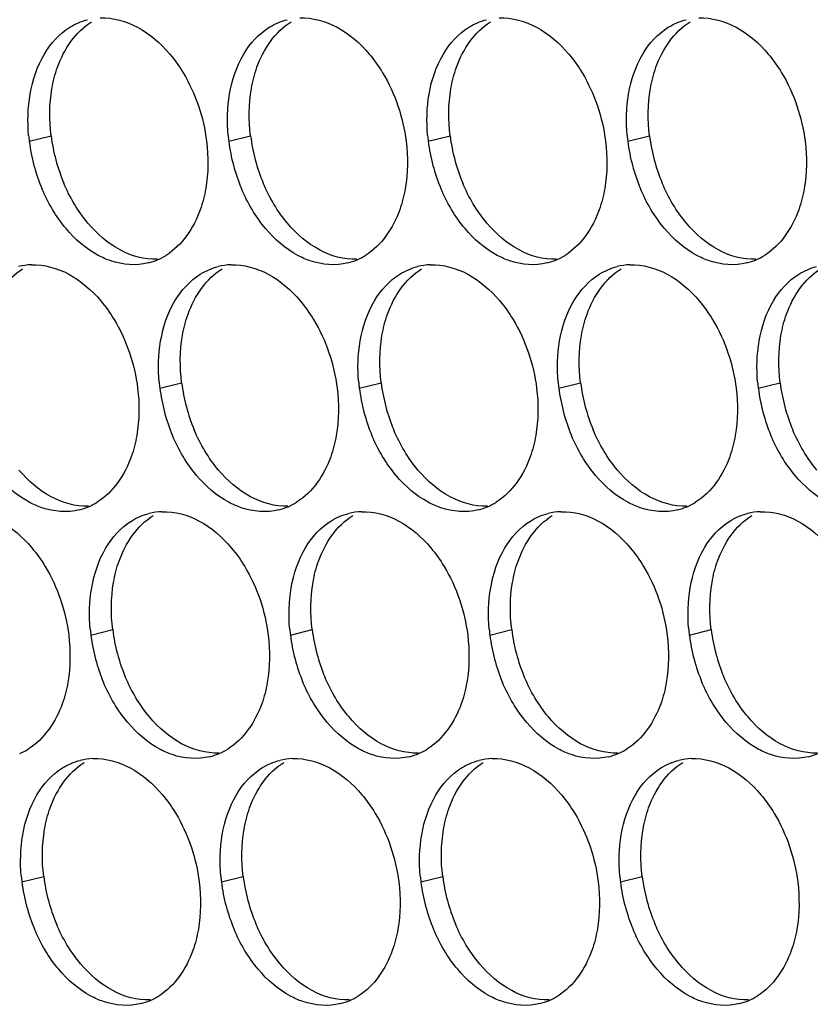
# Paper-space layout '45007_3_3' of a CAD drawing. Units: millimetres. Extents: x -268 to 594, y 0 to 420.
# Drawn here: x -185 to -179, y 88 to 95 of the extents above; entities that cross this region are included whole.
import ezdxf

# ---------------------------------------------------------------- set-up
doc = ezdxf.new("R2010")
doc.units = ezdxf.units.MM
doc.header["$LTSCALE"] = 32.67
doc.layers.add('AMB-COVERS', color=7, linetype='CONTINUOUS')

psp = doc.layouts.new('45007_3_3')

# ---------------------------------------------------------------- linework, layer by layer
at = {"layer": 'AMB-COVERS', "color": 7, "linetype": 'Continuous'}
for p, q in [((-184.8503, 94.3908), (-184.6762, 94.4342)), ((-183.2593, 94.3908), (-183.0852, 94.4342)), ((-181.6684, 94.3908), (-181.4943, 94.4342)), ((-180.0774, 94.3908), (-179.9033, 94.4342)), ((-183.8092, 92.4212), (-183.6352, 92.4646)), ((-182.2183, 92.4212), (-182.0442, 92.4646)), ((-180.6273, 92.4212), (-180.4532, 92.4646)), ((-179.0363, 92.4212), (-178.8622, 92.4646)), ((-184.3592, 90.4516), (-184.1851, 90.495)), ((-182.7682, 90.4516), (-182.5941, 90.495)), ((-181.1772, 90.4516), (-181.0031, 90.495)), ((-179.5862, 90.4516), (-179.4122, 90.495)), ((-184.9091, 88.482), (-184.735, 88.5254)), ((-183.3181, 88.482), (-183.144, 88.5254)), ((-181.7271, 88.482), (-181.553, 88.5254)), ((-180.1362, 88.482), (-179.9621, 88.5254))]:
    psp.add_line(p, q, dxfattribs=at)
at = {"layer": 'AMB-COVERS', "color": 3, "linetype": 'Continuous'}
for centre, radius, start, end in [((-183.4911, 94.5603), 1.3697, 185.1315, 187.10676), ((-181.9002, 94.5603), 1.3697, 185.1315, 187.10676), ((-180.3092, 94.5603), 1.3697, 185.1315, 187.10676), ((-178.7182, 94.5603), 1.3697, 185.1315, 187.10676), ((-183.4311, 94.5686), 1.4303, 187.13773, 202.81442), ((-181.8401, 94.5686), 1.4303, 187.13773, 202.81442), ((-180.2492, 94.5686), 1.4303, 187.13773, 202.81442), ((-178.6582, 94.5686), 1.4303, 187.13773, 202.81442), ((-184.026, 93.9098), 0.5051, 293.23252, 301.89527), ((-182.4351, 93.9098), 0.5051, 293.23252, 301.89527), ((-180.8441, 93.9098), 0.5051, 293.23252, 301.89527), ((-179.2531, 93.9098), 0.5051, 293.23252, 301.89527), ((-184.8162, 92.9139), 0.4921, 92.03995, 103.9765), ((-184.0204, 93.8974), 0.4915, 284.03144, 293.20288), ((-183.2252, 92.9139), 0.4921, 92.03995, 103.9765), ((-182.4295, 93.8974), 0.4915, 284.03144, 293.20288), ((-181.6342, 92.9139), 0.4921, 92.03995, 103.9765), ((-180.8385, 93.8974), 0.4915, 284.03144, 293.20288), ((-180.0433, 92.9139), 0.4921, 92.03995, 103.9765), ((-179.2475, 93.8974), 0.4915, 284.03144, 293.20288), ((-182.4501, 92.5907), 1.3697, 185.1315, 187.10676), ((-180.8591, 92.5907), 1.3697, 185.1315, 187.10676), ((-179.2681, 92.5907), 1.3697, 185.1315, 187.10676), ((-177.6772, 92.5907), 1.3697, 185.1315, 187.10676), ((-182.39, 92.5989), 1.4303, 187.13773, 202.81442), ((-180.7991, 92.5989), 1.4303, 187.13773, 202.81442), ((-179.2081, 92.5989), 1.4303, 187.13773, 202.81442), ((-177.6171, 92.5989), 1.4303, 187.13773, 202.81442), ((-184.5759, 91.9402), 0.5051, 293.23252, 301.89527), ((-182.985, 91.9402), 0.5051, 293.23252, 301.89527), ((-181.394, 91.9402), 0.5051, 293.23252, 301.89527), ((-179.803, 91.9402), 0.5051, 293.23252, 301.89527), ((-184.5703, 91.9278), 0.4915, 284.03144, 293.20288), ((-183.7751, 90.9443), 0.4921, 92.03995, 103.9765), ((-182.9794, 91.9278), 0.4915, 284.03144, 293.20288), ((-182.1842, 90.9443), 0.4921, 92.03995, 103.9765), ((-181.3884, 91.9278), 0.4915, 284.03144, 293.20288), ((-180.5932, 90.9443), 0.4921, 92.03995, 103.9765), ((-179.7974, 91.9278), 0.4915, 284.03144, 293.20288), ((-179.0022, 90.9443), 0.4921, 92.03995, 103.9765), ((-183, 90.6211), 1.3697, 185.1315, 187.10676), ((-181.409, 90.6211), 1.3697, 185.1315, 187.10676), ((-179.8181, 90.6211), 1.3697, 185.1315, 187.10676), ((-178.2271, 90.6211), 1.3697, 185.1315, 187.10676), ((-182.94, 90.6293), 1.4303, 187.13773, 202.81442), ((-181.349, 90.6293), 1.4303, 187.13773, 202.81442), ((-179.758, 90.6293), 1.4303, 187.13773, 202.81442), ((-178.167, 90.6293), 1.4303, 187.13773, 202.81442), ((-185.1258, 89.9706), 0.5051, 293.23252, 301.89527), ((-183.5293, 89.9582), 0.4915, 284.03144, 293.20288), ((-183.5349, 89.9706), 0.5051, 293.23252, 301.89527), ((-181.9383, 89.9582), 0.4915, 284.03144, 293.20288), ((-181.9439, 89.9706), 0.5051, 293.23252, 301.89527), ((-180.3473, 89.9582), 0.4915, 284.03144, 293.20288), ((-180.3529, 89.9706), 0.5051, 293.23252, 301.89527), ((-178.7564, 89.9582), 0.4915, 284.03144, 293.20288), ((-184.325, 88.9747), 0.4921, 92.03995, 103.9765), ((-182.7341, 88.9747), 0.4921, 92.03995, 103.9765), ((-181.1431, 88.9747), 0.4921, 92.03995, 103.9765), ((-179.5521, 88.9747), 0.4921, 92.03995, 103.9765), ((-183.5499, 88.6514), 1.3697, 185.1315, 187.10676), ((-181.9589, 88.6514), 1.3697, 185.1315, 187.10676), ((-180.368, 88.6514), 1.3697, 185.1315, 187.10676), ((-178.777, 88.6514), 1.3697, 185.1315, 187.10676), ((-183.4899, 88.6597), 1.4303, 187.13773, 202.81442), ((-181.8989, 88.6597), 1.4303, 187.13773, 202.81442), ((-180.3079, 88.6597), 1.4303, 187.13773, 202.81442), ((-178.717, 88.6597), 1.4303, 187.13773, 202.81442), ((-184.0792, 87.9885), 0.4915, 284.03144, 293.20288), ((-184.0848, 88.0009), 0.5051, 293.23252, 301.89527), ((-182.4882, 87.9885), 0.4915, 284.03144, 293.20288), ((-182.4938, 88.0009), 0.5051, 293.23252, 301.89527), ((-180.8972, 87.9885), 0.4915, 284.03144, 293.20288), ((-180.9028, 88.0009), 0.5051, 293.23252, 301.89527), ((-179.3063, 87.9885), 0.4915, 284.03144, 293.20288), ((-179.3119, 88.0009), 0.5051, 293.23252, 301.89527)]:
    psp.add_arc(centre, radius, start, end, dxfattribs=at)
at = {"layer": 'AMB-COVERS', "color": 7, "linetype": 'Continuous'}
for centre in [(-183.257, 94.612), (-181.666, 94.612), (-180.0751, 94.612), (-178.4841, 94.612), (-182.2159, 92.6424), (-180.625, 92.6424), (-179.034, 92.6424), (-177.443, 92.6424), (-182.7659, 90.6727), (-181.1749, 90.6727), (-179.5839, 90.6727), (-177.993, 90.6727), (-183.3158, 88.7031), (-181.7248, 88.7031), (-180.1338, 88.7031), (-178.5429, 88.7031)]:
    psp.add_arc(centre, 1.4303, 187.13773, 202.81442, dxfattribs=at)
at = {"layer": 'AMB-COVERS', "color": 3, "linetype": 'Continuous'}
for points in [[(-184.5272, 95.3007), (-184.4835, 95.3279), (-184.4351, 95.3486), (-184.3851, 95.3611)], [(-184.2838, 95.3753), (-184.1815, 95.379), (-184.0761, 95.3492), (-183.9861, 95.3007)], [(-182.9363, 95.3007), (-182.8926, 95.3279), (-182.8441, 95.3486), (-182.7942, 95.3611)], [(-182.6928, 95.3753), (-182.5906, 95.379), (-182.4852, 95.3492), (-182.3951, 95.3007)], [(-181.3453, 95.3007), (-181.3016, 95.3279), (-181.2531, 95.3486), (-181.2032, 95.3611)], [(-181.1019, 95.3753), (-180.9996, 95.379), (-180.8942, 95.3492), (-180.8041, 95.3007)], [(-179.7543, 95.3007), (-179.7106, 95.3279), (-179.6622, 95.3486), (-179.6122, 95.3611)], [(-179.5109, 95.3753), (-179.4086, 95.379), (-179.3032, 95.3492), (-179.2131, 95.3007)], [(-184.73, 95.0872), (-184.6799, 95.1716), (-184.6106, 95.2489), (-184.5272, 95.3007)], [(-183.9861, 95.3007), (-183.8882, 95.248), (-183.8017, 95.1721), (-183.73, 95.0872)], [(-183.1391, 95.0872), (-183.0889, 95.1716), (-183.0196, 95.2489), (-182.9363, 95.3007)], [(-182.3951, 95.3007), (-182.2972, 95.248), (-182.2107, 95.1721), (-182.1391, 95.0872)], [(-181.5481, 95.0872), (-181.498, 95.1716), (-181.4286, 95.2489), (-181.3453, 95.3007)], [(-180.8041, 95.3007), (-180.7063, 95.248), (-180.6197, 95.1721), (-180.5481, 95.0872)], [(-179.9571, 95.0872), (-179.907, 95.1716), (-179.8377, 95.2489), (-179.7543, 95.3007)], [(-179.2131, 95.3007), (-179.1153, 95.248), (-179.0288, 95.1721), (-178.9571, 95.0872)], [(-184.8435, 94.7677), (-184.8243, 94.8791), (-184.7877, 94.99), (-184.73, 95.0872)], [(-183.2525, 94.7677), (-183.2333, 94.8791), (-183.1968, 94.99), (-183.1391, 95.0872)], [(-181.6615, 94.7677), (-181.6424, 94.8791), (-181.6058, 94.99), (-181.5481, 95.0872)], [(-180.0706, 94.7677), (-180.0514, 94.8791), (-180.0148, 94.99), (-179.9571, 95.0872)], [(-184.8553, 94.4378), (-184.8652, 94.5474), (-184.8621, 94.6593), (-184.8435, 94.7677)], [(-183.2644, 94.4378), (-183.2742, 94.5474), (-183.2712, 94.6593), (-183.2525, 94.7677)], [(-181.6734, 94.4378), (-181.6832, 94.5474), (-181.6802, 94.6593), (-181.6615, 94.7677)], [(-180.0824, 94.4378), (-180.0923, 94.5474), (-180.0892, 94.6593), (-180.0706, 94.7677)], [(-183.4361, 94.3908), (-183.4206, 94.2662), (-183.4216, 94.1378), (-183.4429, 94.014)], [(-181.8451, 94.3908), (-181.8296, 94.2662), (-181.8307, 94.1378), (-181.852, 94.014)], [(-180.2542, 94.3908), (-180.2386, 94.2662), (-180.2397, 94.1378), (-180.261, 94.014)], [(-178.6632, 94.3908), (-178.6477, 94.2662), (-178.6487, 94.1378), (-178.67, 94.014)], [(-184.5564, 93.6945), (-184.6366, 93.7896), (-184.7012, 93.8993), (-184.7495, 94.014)], [(-182.9654, 93.6945), (-183.0456, 93.7896), (-183.1102, 93.8993), (-183.1585, 94.014)], [(-181.3744, 93.6945), (-181.4547, 93.7896), (-181.5192, 93.8993), (-181.5676, 94.014)], [(-179.7835, 93.6945), (-179.8637, 93.7896), (-179.9282, 93.8993), (-179.9766, 94.014)], [(-184.3004, 93.481), (-184.3982, 93.5337), (-184.4848, 93.6095), (-184.5564, 93.6945)], [(-182.7094, 93.481), (-182.8072, 93.5337), (-182.8938, 93.6095), (-182.9654, 93.6945)], [(-181.1184, 93.481), (-181.2163, 93.5337), (-181.3028, 93.6095), (-181.3744, 93.6945)], [(-179.5275, 93.481), (-179.6253, 93.5337), (-179.7118, 93.6095), (-179.7835, 93.6945)], [(-184.8337, 93.4057), (-184.7315, 93.4094), (-184.6261, 93.3796), (-184.536, 93.3311)], [(-183.2427, 93.4057), (-183.1405, 93.4094), (-183.0351, 93.3796), (-182.945, 93.3311)], [(-181.6518, 93.4057), (-181.5495, 93.4094), (-181.4441, 93.3796), (-181.354, 93.3311)], [(-180.0608, 93.4057), (-179.9585, 93.4094), (-179.8531, 93.3796), (-179.7631, 93.3311)], [(-184.536, 93.3311), (-184.4381, 93.2784), (-184.3516, 93.2025), (-184.2799, 93.1176)], [(-183.689, 93.1176), (-183.6389, 93.202), (-183.5695, 93.2792), (-183.4862, 93.3311)], [(-183.4862, 93.3311), (-183.4425, 93.3582), (-183.394, 93.379), (-183.3441, 93.3915)], [(-182.945, 93.3311), (-182.8472, 93.2784), (-182.7606, 93.2025), (-182.689, 93.1176)], [(-182.098, 93.1176), (-182.0479, 93.202), (-181.9786, 93.2792), (-181.8952, 93.3311)], [(-181.8952, 93.3311), (-181.8515, 93.3582), (-181.803, 93.379), (-181.7531, 93.3915)], [(-181.354, 93.3311), (-181.2562, 93.2784), (-181.1696, 93.2025), (-181.098, 93.1176)], [(-180.507, 93.1176), (-180.4569, 93.202), (-180.3876, 93.2792), (-180.3042, 93.3311)], [(-180.3042, 93.3311), (-180.2605, 93.3582), (-180.2121, 93.379), (-180.1621, 93.3915)], [(-179.7631, 93.3311), (-179.6652, 93.2784), (-179.5787, 93.2025), (-179.507, 93.1176)], [(-178.9161, 93.1176), (-178.8659, 93.202), (-178.7966, 93.2792), (-178.7133, 93.3311)], [(-178.7133, 93.3311), (-178.6696, 93.3582), (-178.6211, 93.379), (-178.5712, 93.3915)], [(-183.8024, 92.7981), (-183.7832, 92.9095), (-183.7467, 93.0204), (-183.689, 93.1176)], [(-182.2114, 92.7981), (-182.1923, 92.9095), (-182.1557, 93.0204), (-182.098, 93.1176)], [(-180.6205, 92.7981), (-180.6013, 92.9095), (-180.5647, 93.0204), (-180.507, 93.1176)], [(-179.0295, 92.7981), (-179.0103, 92.9095), (-178.9738, 93.0204), (-178.9161, 93.1176)], [(-183.8143, 92.4682), (-183.8241, 92.5778), (-183.8211, 92.6896), (-183.8024, 92.7981)], [(-182.2233, 92.4682), (-182.2332, 92.5778), (-182.2301, 92.6896), (-182.2114, 92.7981)], [(-180.6323, 92.4682), (-180.6422, 92.5778), (-180.6391, 92.6896), (-180.6205, 92.7981)], [(-179.0414, 92.4682), (-179.0512, 92.5778), (-179.0482, 92.6896), (-179.0295, 92.7981)], [(-183.986, 92.4212), (-183.9705, 92.2965), (-183.9715, 92.1682), (-183.9929, 92.0443)], [(-182.395, 92.4212), (-182.3795, 92.2965), (-182.3806, 92.1682), (-182.4019, 92.0443)], [(-180.8041, 92.4212), (-180.7885, 92.2965), (-180.7896, 92.1682), (-180.8109, 92.0443)], [(-179.2131, 92.4212), (-179.1976, 92.2965), (-179.1986, 92.1682), (-179.2199, 92.0443)], [(-183.5153, 91.7249), (-183.5955, 91.82), (-183.6601, 91.9297), (-183.7084, 92.0443)], [(-181.9243, 91.7249), (-182.0046, 91.82), (-182.0691, 91.9297), (-182.1175, 92.0443)], [(-180.3334, 91.7249), (-180.4136, 91.82), (-180.4782, 91.9297), (-180.5265, 92.0443)], [(-178.7424, 91.7249), (-178.8226, 91.82), (-178.8872, 91.9297), (-178.9355, 92.0443)], [(-184.8503, 91.5114), (-184.9481, 91.564), (-185.0347, 91.6399), (-185.1063, 91.7249)], [(-183.2593, 91.5114), (-183.3571, 91.564), (-183.4437, 91.6399), (-183.5153, 91.7249)], [(-181.6683, 91.5114), (-181.7662, 91.564), (-181.8527, 91.6399), (-181.9243, 91.7249)], [(-180.0774, 91.5114), (-180.1752, 91.564), (-180.2618, 91.6399), (-180.3334, 91.7249)], [(-178.4864, 91.5114), (-178.5842, 91.564), (-178.6708, 91.6399), (-178.7424, 91.7249)], [(-183.7926, 91.4361), (-183.6904, 91.4397), (-183.585, 91.4099), (-183.4949, 91.3614)], [(-182.2017, 91.4361), (-182.0994, 91.4397), (-181.994, 91.4099), (-181.9039, 91.3614)], [(-180.6107, 91.4361), (-180.5085, 91.4397), (-180.4031, 91.4099), (-180.313, 91.3614)], [(-179.0197, 91.4361), (-178.9175, 91.4397), (-178.8121, 91.4099), (-178.722, 91.3614)], [(-185.0859, 91.3614), (-184.988, 91.3088), (-184.9015, 91.2329), (-184.8299, 91.148)], [(-184.2389, 91.148), (-184.1888, 91.2324), (-184.1194, 91.3096), (-184.0361, 91.3614)], [(-184.0361, 91.3614), (-183.9924, 91.3886), (-183.9439, 91.4094), (-183.894, 91.4218)], [(-183.4949, 91.3614), (-183.3971, 91.3088), (-183.3105, 91.2329), (-183.2389, 91.148)], [(-182.6479, 91.148), (-182.5978, 91.2324), (-182.5285, 91.3096), (-182.4451, 91.3614)], [(-182.4451, 91.3614), (-182.4014, 91.3886), (-182.353, 91.4094), (-182.303, 91.4218)], [(-181.9039, 91.3614), (-181.8061, 91.3088), (-181.7195, 91.2329), (-181.6479, 91.148)], [(-181.0569, 91.148), (-181.0068, 91.2324), (-180.9375, 91.3096), (-180.8542, 91.3614)], [(-180.8542, 91.3614), (-180.8104, 91.3886), (-180.762, 91.4094), (-180.7121, 91.4218)], [(-180.313, 91.3614), (-180.2151, 91.3088), (-180.1286, 91.2329), (-180.0569, 91.148)], [(-179.466, 91.148), (-179.4159, 91.2324), (-179.3465, 91.3096), (-179.2632, 91.3614)], [(-179.2632, 91.3614), (-179.2195, 91.3886), (-179.171, 91.4094), (-179.1211, 91.4218)], [(-178.722, 91.3614), (-178.6242, 91.3088), (-178.5376, 91.2329), (-178.466, 91.148)], [(-184.3523, 90.8285), (-184.3331, 90.9398), (-184.2966, 91.0508), (-184.2389, 91.148)], [(-182.7613, 90.8285), (-182.7422, 90.9398), (-182.7056, 91.0508), (-182.6479, 91.148)], [(-181.1704, 90.8285), (-181.1512, 90.9398), (-181.1146, 91.0508), (-181.0569, 91.148)], [(-179.5794, 90.8285), (-179.5602, 90.9398), (-179.5237, 91.0508), (-179.466, 91.148)], [(-184.3642, 90.4986), (-184.374, 90.6082), (-184.371, 90.72), (-184.3523, 90.8285)], [(-182.7732, 90.4986), (-182.7831, 90.6082), (-182.78, 90.72), (-182.7613, 90.8285)], [(-181.1822, 90.4986), (-181.1921, 90.6082), (-181.1891, 90.72), (-181.1704, 90.8285)], [(-179.5913, 90.4986), (-179.6011, 90.6082), (-179.5981, 90.72), (-179.5794, 90.8285)], [(-184.5359, 90.4516), (-184.5204, 90.3269), (-184.5214, 90.1986), (-184.5428, 90.0747)], [(-182.945, 90.4516), (-182.9294, 90.3269), (-182.9305, 90.1986), (-182.9518, 90.0747)], [(-181.354, 90.4516), (-181.3384, 90.3269), (-181.3395, 90.1986), (-181.3608, 90.0747)], [(-179.763, 90.4516), (-179.7475, 90.3269), (-179.7485, 90.1986), (-179.7699, 90.0747)], [(-184.0652, 89.7552), (-184.1454, 89.8504), (-184.21, 89.9601), (-184.2583, 90.0747)], [(-182.4743, 89.7552), (-182.5545, 89.8504), (-182.619, 89.9601), (-182.6674, 90.0747)], [(-180.8833, 89.7552), (-180.9635, 89.8504), (-181.0281, 89.9601), (-181.0764, 90.0747)], [(-179.2923, 89.7552), (-179.3725, 89.8504), (-179.4371, 89.9601), (-179.4854, 90.0747)], [(-183.8092, 89.5418), (-183.907, 89.5944), (-183.9936, 89.6703), (-184.0652, 89.7552)], [(-182.2182, 89.5418), (-182.3161, 89.5944), (-182.4026, 89.6703), (-182.4743, 89.7552)], [(-180.6273, 89.5418), (-180.7251, 89.5944), (-180.8117, 89.6703), (-180.8833, 89.7552)], [(-179.0363, 89.5418), (-179.1341, 89.5944), (-179.2207, 89.6703), (-179.2923, 89.7552)], [(-184.3426, 89.4665), (-184.2403, 89.4701), (-184.1349, 89.4403), (-184.0448, 89.3918)], [(-182.7516, 89.4665), (-182.6493, 89.4701), (-182.5439, 89.4403), (-182.4538, 89.3918)], [(-181.1606, 89.4665), (-181.0584, 89.4701), (-180.953, 89.4403), (-180.8629, 89.3918)], [(-179.5696, 89.4665), (-179.4674, 89.4701), (-179.362, 89.4403), (-179.2719, 89.3918)], [(-184.7888, 89.1784), (-184.7387, 89.2627), (-184.6693, 89.34), (-184.586, 89.3918)], [(-184.586, 89.3918), (-184.5423, 89.419), (-184.4938, 89.4398), (-184.4439, 89.4522)], [(-184.0448, 89.3918), (-183.947, 89.3392), (-183.8604, 89.2633), (-183.7888, 89.1784)], [(-183.1978, 89.1784), (-183.1477, 89.2627), (-183.0784, 89.34), (-182.995, 89.3918)], [(-182.995, 89.3918), (-182.9513, 89.419), (-182.9029, 89.4398), (-182.8529, 89.4522)], [(-182.4538, 89.3918), (-182.356, 89.3392), (-182.2695, 89.2633), (-182.1978, 89.1784)], [(-181.6068, 89.1784), (-181.5567, 89.2627), (-181.4874, 89.34), (-181.4041, 89.3918)], [(-181.4041, 89.3918), (-181.3604, 89.419), (-181.3119, 89.4398), (-181.262, 89.4522)], [(-180.8629, 89.3918), (-180.765, 89.3392), (-180.6785, 89.2633), (-180.6069, 89.1784)], [(-180.0159, 89.1784), (-179.9658, 89.2627), (-179.8964, 89.34), (-179.8131, 89.3918)], [(-179.8131, 89.3918), (-179.7694, 89.419), (-179.7209, 89.4398), (-179.671, 89.4522)], [(-179.2719, 89.3918), (-179.1741, 89.3392), (-179.0875, 89.2633), (-179.0159, 89.1784)], [(-184.9022, 88.8589), (-184.8831, 88.9702), (-184.8465, 89.0812), (-184.7888, 89.1784)], [(-183.3113, 88.8589), (-183.2921, 88.9702), (-183.2555, 89.0812), (-183.1978, 89.1784)], [(-181.7203, 88.8589), (-181.7011, 88.9702), (-181.6645, 89.0812), (-181.6068, 89.1784)], [(-180.1293, 88.8589), (-180.1101, 88.9702), (-180.0736, 89.0812), (-180.0159, 89.1784)], [(-184.9141, 88.5289), (-184.9239, 88.6385), (-184.9209, 88.7504), (-184.9022, 88.8589)], [(-183.3231, 88.5289), (-183.333, 88.6385), (-183.3299, 88.7504), (-183.3113, 88.8589)], [(-181.7322, 88.5289), (-181.742, 88.6385), (-181.739, 88.7504), (-181.7203, 88.8589)], [(-180.1412, 88.5289), (-180.151, 88.6385), (-180.148, 88.7504), (-180.1293, 88.8589)], [(-183.4949, 88.482), (-183.4793, 88.3573), (-183.4804, 88.2289), (-183.5017, 88.1051)], [(-181.9039, 88.482), (-181.8884, 88.3573), (-181.8894, 88.2289), (-181.9107, 88.1051)], [(-180.3129, 88.482), (-180.2974, 88.3573), (-180.2984, 88.2289), (-180.3198, 88.1051)], [(-178.722, 88.482), (-178.7064, 88.3573), (-178.7075, 88.2289), (-178.7288, 88.1051)], [(-184.6151, 87.7856), (-184.6954, 87.8808), (-184.7599, 87.9904), (-184.8083, 88.1051)], [(-183.0242, 87.7856), (-183.1044, 87.8808), (-183.1689, 87.9904), (-183.2173, 88.1051)], [(-181.4332, 87.7856), (-181.5134, 87.8808), (-181.578, 87.9904), (-181.6263, 88.1051)], [(-179.8422, 87.7856), (-179.9224, 87.8808), (-179.987, 87.9904), (-180.0353, 88.1051)], [(-184.3591, 87.5721), (-184.457, 87.6248), (-184.5435, 87.7007), (-184.6151, 87.7856)], [(-182.7682, 87.5721), (-182.866, 87.6248), (-182.9525, 87.7007), (-183.0242, 87.7856)], [(-181.1772, 87.5721), (-181.275, 87.6248), (-181.3616, 87.7007), (-181.4332, 87.7856)], [(-179.5862, 87.5721), (-179.6841, 87.6248), (-179.7706, 87.7007), (-179.8422, 87.7856)]]:
    psp.add_open_spline(points, degree=3, dxfattribs=at)
at = {"layer": 'AMB-COVERS', "color": 7, "linetype": 'Continuous'}
for points in [[(-184.6694, 94.8111), (-184.6594, 94.8689), (-184.6091, 95.0715), (-184.4815, 95.2643), (-184.3531, 95.3441)], [(-183.0784, 94.8111), (-183.0685, 94.8689), (-183.0181, 95.0715), (-182.8905, 95.2643), (-182.7622, 95.3441)], [(-181.4874, 94.8111), (-181.4775, 94.8689), (-181.4271, 95.0715), (-181.2995, 95.2643), (-181.1712, 95.3441)], [(-179.8965, 94.8111), (-179.8865, 94.8689), (-179.8362, 95.0715), (-179.7086, 95.2643), (-179.5802, 95.3441)], [(-185.2193, 92.8415), (-185.2093, 92.8993), (-185.159, 93.1019), (-185.0314, 93.2947), (-184.9031, 93.3745)], [(-183.6283, 92.8415), (-183.6184, 92.8993), (-183.568, 93.1019), (-183.4404, 93.2947), (-183.3121, 93.3745)], [(-182.0373, 92.8415), (-182.0274, 92.8993), (-181.977, 93.1019), (-181.8495, 93.2947), (-181.7211, 93.3745)], [(-180.4464, 92.8415), (-180.4364, 92.8993), (-180.3861, 93.1019), (-180.2585, 93.2947), (-180.1301, 93.3745)], [(-178.8554, 92.8415), (-178.8455, 92.8993), (-178.7951, 93.1019), (-178.6675, 93.2947), (-178.5392, 93.3745)], [(-184.1782, 90.8719), (-184.1683, 90.9297), (-184.1179, 91.1323), (-183.9903, 91.3251), (-183.862, 91.4049)], [(-182.5873, 90.8719), (-182.5773, 90.9297), (-182.527, 91.1323), (-182.3994, 91.3251), (-182.271, 91.4049)], [(-180.9963, 90.8719), (-180.9863, 90.9297), (-180.936, 91.1323), (-180.8084, 91.3251), (-180.6801, 91.4049)], [(-179.4053, 90.8719), (-179.3954, 90.9297), (-179.345, 91.1323), (-179.2174, 91.3251), (-179.0891, 91.4049)], [(-184.7281, 88.9023), (-184.7182, 88.9601), (-184.6678, 89.1627), (-184.5402, 89.3554), (-184.4119, 89.4352)], [(-183.1372, 88.9023), (-183.1272, 88.9601), (-183.0769, 89.1627), (-182.9493, 89.3554), (-182.8209, 89.4352)], [(-181.5462, 88.9023), (-181.5362, 88.9601), (-181.4859, 89.1627), (-181.3583, 89.3554), (-181.23, 89.4352)], [(-179.9552, 88.9023), (-179.9453, 88.9601), (-179.8949, 89.1627), (-179.7673, 89.3554), (-179.639, 89.4352)]]:
    psp.add_open_spline(points, degree=3, knots=[0, 0, 0, 0, 0.279595, 1, 1, 1, 1], dxfattribs=at)
at = {"layer": 'AMB-COVERS', "color": 3, "linetype": 'Continuous'}
for points, knots in [([(-183.73, 95.0872), (-183.6907, 95.0405), (-183.5436, 94.8327), (-183.46, 94.5822), (-183.4361, 94.3908)], [0, 0, 0, 0, 0.240626, 1, 1, 1, 1]), ([(-182.1391, 95.0872), (-182.0997, 95.0405), (-181.9526, 94.8327), (-181.869, 94.5822), (-181.8451, 94.3908)], [0, 0, 0, 0, 0.240626, 1, 1, 1, 1]), ([(-180.5481, 95.0872), (-180.5087, 95.0405), (-180.3616, 94.8327), (-180.278, 94.5822), (-180.2542, 94.3908)], [0, 0, 0, 0, 0.240626, 1, 1, 1, 1]), ([(-178.9571, 95.0872), (-178.9177, 95.0405), (-178.7706, 94.8327), (-178.6871, 94.5822), (-178.6632, 94.3908)], [0, 0, 0, 0, 0.240626, 1, 1, 1, 1]), ([(-183.4429, 94.014), (-183.4529, 93.9562), (-183.5032, 93.7536), (-183.6308, 93.5608), (-183.7592, 93.481)], [0, 0, 0, 0, 0.279595, 1, 1, 1, 1]), ([(-181.852, 94.014), (-181.8619, 93.9562), (-181.9123, 93.7536), (-182.0399, 93.5608), (-182.1682, 93.481)], [0, 0, 0, 0, 0.279595, 1, 1, 1, 1]), ([(-180.261, 94.014), (-180.271, 93.9562), (-180.3213, 93.7536), (-180.4489, 93.5608), (-180.5772, 93.481)], [0, 0, 0, 0, 0.279595, 1, 1, 1, 1]), ([(-178.67, 94.014), (-178.68, 93.9562), (-178.7303, 93.7536), (-178.8579, 93.5608), (-178.9863, 93.481)], [0, 0, 0, 0, 0.279595, 1, 1, 1, 1]), ([(-183.9013, 93.4206), (-183.9981, 93.3964), (-184.144, 93.408), (-184.2683, 93.4637), (-184.3004, 93.481)], [0, 0, 0, 0, 0.732611, 1, 1, 1, 1]), ([(-182.3103, 93.4206), (-182.4072, 93.3964), (-182.553, 93.408), (-182.6773, 93.4637), (-182.7094, 93.481)], [0, 0, 0, 0, 0.732611, 1, 1, 1, 1]), ([(-180.7193, 93.4206), (-180.8162, 93.3964), (-180.9621, 93.408), (-181.0863, 93.4637), (-181.1184, 93.481)], [0, 0, 0, 0, 0.732611, 1, 1, 1, 1]), ([(-179.1284, 93.4206), (-179.2252, 93.3964), (-179.3711, 93.408), (-179.4954, 93.4637), (-179.5275, 93.481)], [0, 0, 0, 0, 0.732611, 1, 1, 1, 1]), ([(-184.2799, 93.1176), (-184.2406, 93.0709), (-184.0935, 92.8631), (-184.0099, 92.6125), (-183.986, 92.4212)], [0, 0, 0, 0, 0.240626, 1, 1, 1, 1]), ([(-182.689, 93.1176), (-182.6496, 93.0709), (-182.5025, 92.8631), (-182.4189, 92.6125), (-182.395, 92.4212)], [0, 0, 0, 0, 0.240626, 1, 1, 1, 1]), ([(-181.098, 93.1176), (-181.0586, 93.0709), (-180.9115, 92.8631), (-180.8279, 92.6125), (-180.8041, 92.4212)], [0, 0, 0, 0, 0.240626, 1, 1, 1, 1]), ([(-179.507, 93.1176), (-179.4677, 93.0709), (-179.3206, 92.8631), (-179.237, 92.6125), (-179.2131, 92.4212)], [0, 0, 0, 0, 0.240626, 1, 1, 1, 1]), ([(-183.9929, 92.0443), (-184.0028, 91.9865), (-184.0532, 91.7839), (-184.1807, 91.5912), (-184.3091, 91.5114)], [0, 0, 0, 0, 0.279595, 1, 1, 1, 1]), ([(-182.4019, 92.0443), (-182.4118, 91.9865), (-182.4622, 91.7839), (-182.5898, 91.5912), (-182.7181, 91.5114)], [0, 0, 0, 0, 0.279595, 1, 1, 1, 1]), ([(-180.8109, 92.0443), (-180.8209, 91.9865), (-180.8712, 91.7839), (-180.9988, 91.5912), (-181.1271, 91.5114)], [0, 0, 0, 0, 0.279595, 1, 1, 1, 1]), ([(-179.2199, 92.0443), (-179.2299, 91.9865), (-179.2802, 91.7839), (-179.4078, 91.5912), (-179.5362, 91.5114)], [0, 0, 0, 0, 0.279595, 1, 1, 1, 1]), ([(-184.4512, 91.451), (-184.548, 91.4268), (-184.6939, 91.4383), (-184.8182, 91.4941), (-184.8503, 91.5114)], [0, 0, 0, 0, 0.732611, 1, 1, 1, 1]), ([(-182.8602, 91.451), (-182.9571, 91.4268), (-183.103, 91.4383), (-183.2272, 91.4941), (-183.2593, 91.5114)], [0, 0, 0, 0, 0.732611, 1, 1, 1, 1]), ([(-181.2692, 91.451), (-181.3661, 91.4268), (-181.512, 91.4383), (-181.6363, 91.4941), (-181.6683, 91.5114)], [0, 0, 0, 0, 0.732611, 1, 1, 1, 1]), ([(-179.6783, 91.451), (-179.7751, 91.4268), (-179.921, 91.4383), (-180.0453, 91.4941), (-180.0774, 91.5114)], [0, 0, 0, 0, 0.732611, 1, 1, 1, 1]), ([(-184.8299, 91.148), (-184.7905, 91.1013), (-184.6434, 90.8935), (-184.5598, 90.6429), (-184.5359, 90.4516)], [0, 0, 0, 0, 0.240626, 1, 1, 1, 1]), ([(-183.2389, 91.148), (-183.1995, 91.1013), (-183.0524, 90.8935), (-182.9688, 90.6429), (-182.945, 90.4516)], [0, 0, 0, 0, 0.240626, 1, 1, 1, 1]), ([(-181.6479, 91.148), (-181.6085, 91.1013), (-181.4614, 90.8935), (-181.3778, 90.6429), (-181.354, 90.4516)], [0, 0, 0, 0, 0.240626, 1, 1, 1, 1]), ([(-180.0569, 91.148), (-180.0176, 91.1013), (-179.8705, 90.8935), (-179.7869, 90.6429), (-179.763, 90.4516)], [0, 0, 0, 0, 0.240626, 1, 1, 1, 1]), ([(-184.5428, 90.0747), (-184.5527, 90.0169), (-184.6031, 89.8143), (-184.7307, 89.6216), (-184.859, 89.5418)], [0, 0, 0, 0, 0.279595, 1, 1, 1, 1]), ([(-182.9518, 90.0747), (-182.9617, 90.0169), (-183.0121, 89.8143), (-183.1397, 89.6216), (-183.268, 89.5418)], [0, 0, 0, 0, 0.279595, 1, 1, 1, 1]), ([(-181.3608, 90.0747), (-181.3708, 90.0169), (-181.4211, 89.8143), (-181.5487, 89.6216), (-181.6771, 89.5418)], [0, 0, 0, 0, 0.279595, 1, 1, 1, 1]), ([(-179.7699, 90.0747), (-179.7798, 90.0169), (-179.8302, 89.8143), (-179.9577, 89.6216), (-180.0861, 89.5418)], [0, 0, 0, 0, 0.279595, 1, 1, 1, 1]), ([(-183.4101, 89.4814), (-183.507, 89.4572), (-183.6529, 89.4687), (-183.7771, 89.5245), (-183.8092, 89.5418)], [0, 0, 0, 0, 0.732611, 1, 1, 1, 1]), ([(-181.8192, 89.4814), (-181.916, 89.4572), (-182.0619, 89.4687), (-182.1862, 89.5245), (-182.2182, 89.5418)], [0, 0, 0, 0, 0.732611, 1, 1, 1, 1]), ([(-180.2282, 89.4814), (-180.325, 89.4572), (-180.4709, 89.4687), (-180.5952, 89.5245), (-180.6273, 89.5418)], [0, 0, 0, 0, 0.732611, 1, 1, 1, 1]), ([(-178.6372, 89.4814), (-178.7341, 89.4572), (-178.88, 89.4687), (-179.0042, 89.5245), (-179.0363, 89.5418)], [0, 0, 0, 0, 0.732611, 1, 1, 1, 1]), ([(-183.7888, 89.1784), (-183.7494, 89.1316), (-183.6023, 88.9239), (-183.5187, 88.6733), (-183.4949, 88.482)], [0, 0, 0, 0, 0.240626, 1, 1, 1, 1]), ([(-182.1978, 89.1784), (-182.1584, 89.1316), (-182.0113, 88.9239), (-181.9278, 88.6733), (-181.9039, 88.482)], [0, 0, 0, 0, 0.240626, 1, 1, 1, 1]), ([(-180.6069, 89.1784), (-180.5675, 89.1316), (-180.4204, 88.9239), (-180.3368, 88.6733), (-180.3129, 88.482)], [0, 0, 0, 0, 0.240626, 1, 1, 1, 1]), ([(-179.0159, 89.1784), (-178.9765, 89.1316), (-178.8294, 88.9239), (-178.7458, 88.6733), (-178.722, 88.482)], [0, 0, 0, 0, 0.240626, 1, 1, 1, 1]), ([(-183.5017, 88.1051), (-183.5117, 88.0473), (-183.562, 87.8447), (-183.6896, 87.6519), (-183.8179, 87.5721)], [0, 0, 0, 0, 0.279595, 1, 1, 1, 1]), ([(-181.9107, 88.1051), (-181.9207, 88.0473), (-181.971, 87.8447), (-182.0986, 87.6519), (-182.227, 87.5721)], [0, 0, 0, 0, 0.279595, 1, 1, 1, 1]), ([(-180.3198, 88.1051), (-180.3297, 88.0473), (-180.3801, 87.8447), (-180.5077, 87.6519), (-180.636, 87.5721)], [0, 0, 0, 0, 0.279595, 1, 1, 1, 1]), ([(-178.7288, 88.1051), (-178.7387, 88.0473), (-178.7891, 87.8447), (-178.9167, 87.6519), (-179.045, 87.5721)], [0, 0, 0, 0, 0.279595, 1, 1, 1, 1]), ([(-183.96, 87.5118), (-184.0569, 87.4876), (-184.2028, 87.4991), (-184.327, 87.5549), (-184.3591, 87.5721)], [0, 0, 0, 0, 0.732611, 1, 1, 1, 1]), ([(-182.3691, 87.5118), (-182.4659, 87.4876), (-182.6118, 87.4991), (-182.7361, 87.5549), (-182.7682, 87.5721)], [0, 0, 0, 0, 0.732611, 1, 1, 1, 1]), ([(-180.7781, 87.5118), (-180.8749, 87.4876), (-181.0208, 87.4991), (-181.1451, 87.5549), (-181.1772, 87.5721)], [0, 0, 0, 0, 0.732611, 1, 1, 1, 1]), ([(-179.1871, 87.5118), (-179.284, 87.4876), (-179.4299, 87.4991), (-179.5541, 87.5549), (-179.5862, 87.5721)], [0, 0, 0, 0, 0.732611, 1, 1, 1, 1])]:
    psp.add_open_spline(points, degree=3, knots=knots, dxfattribs=at)
at = {"layer": 'AMB-COVERS', "color": 7, "linetype": 'Continuous'}
for points in [[(-184.6762, 94.4342), (-184.6918, 94.5589), (-184.6907, 94.6873), (-184.6694, 94.8111)], [(-183.0852, 94.4342), (-183.1008, 94.5589), (-183.0997, 94.6873), (-183.0784, 94.8111)], [(-181.4943, 94.4342), (-181.5098, 94.5589), (-181.5088, 94.6873), (-181.4874, 94.8111)], [(-179.9033, 94.4342), (-179.9188, 94.5589), (-179.9178, 94.6873), (-179.8965, 94.8111)], [(-184.3823, 93.7379), (-184.4625, 93.833), (-184.5271, 93.9427), (-184.5754, 94.0574)], [(-182.7913, 93.7379), (-182.8715, 93.833), (-182.9361, 93.9427), (-182.9844, 94.0574)], [(-181.2003, 93.7379), (-181.2806, 93.833), (-181.3451, 93.9427), (-181.3935, 94.0574)], [(-179.6094, 93.7379), (-179.6896, 93.833), (-179.7542, 93.9427), (-179.8025, 94.0574)], [(-184.1263, 93.5244), (-184.2241, 93.5771), (-184.3107, 93.6529), (-184.3823, 93.7379)], [(-182.5353, 93.5244), (-182.6331, 93.5771), (-182.7197, 93.6529), (-182.7913, 93.7379)], [(-180.9443, 93.5244), (-181.0422, 93.5771), (-181.1287, 93.6529), (-181.2003, 93.7379)], [(-179.3534, 93.5244), (-179.4512, 93.5771), (-179.5377, 93.6529), (-179.6094, 93.7379)], [(-183.8285, 93.4498), (-183.9308, 93.4461), (-184.0362, 93.4759), (-184.1263, 93.5244)], [(-182.2376, 93.4498), (-182.3398, 93.4461), (-182.4452, 93.4759), (-182.5353, 93.5244)], [(-180.6466, 93.4498), (-180.7488, 93.4461), (-180.8542, 93.4759), (-180.9443, 93.5244)], [(-179.0556, 93.4498), (-179.1579, 93.4461), (-179.2633, 93.4759), (-179.3534, 93.5244)], [(-183.6352, 92.4646), (-183.6507, 92.5893), (-183.6496, 92.7177), (-183.6283, 92.8415)], [(-182.0442, 92.4646), (-182.0597, 92.5893), (-182.0587, 92.7177), (-182.0373, 92.8415)], [(-180.4532, 92.4646), (-180.4688, 92.5893), (-180.4677, 92.7177), (-180.4464, 92.8415)], [(-178.8622, 92.4646), (-178.8778, 92.5893), (-178.8767, 92.7177), (-178.8554, 92.8415)], [(-183.3412, 91.7683), (-183.4214, 91.8634), (-183.486, 91.9731), (-183.5343, 92.0878)], [(-181.7503, 91.7683), (-181.8305, 91.8634), (-181.895, 91.9731), (-181.9434, 92.0878)], [(-180.1593, 91.7683), (-180.2395, 91.8634), (-180.3041, 91.9731), (-180.3524, 92.0878)], [(-178.5683, 91.7683), (-178.6485, 91.8634), (-178.7131, 91.9731), (-178.7614, 92.0878)], [(-184.6762, 91.5548), (-184.774, 91.6075), (-184.8606, 91.6833), (-184.9322, 91.7683)], [(-183.0852, 91.5548), (-183.183, 91.6075), (-183.2696, 91.6833), (-183.3412, 91.7683)], [(-181.4942, 91.5548), (-181.5921, 91.6075), (-181.6786, 91.6833), (-181.7503, 91.7683)], [(-179.9033, 91.5548), (-180.0011, 91.6075), (-180.0877, 91.6833), (-180.1593, 91.7683)], [(-184.3784, 91.4801), (-184.4807, 91.4765), (-184.5861, 91.5063), (-184.6762, 91.5548)], [(-182.7875, 91.4801), (-182.8897, 91.4765), (-182.9951, 91.5063), (-183.0852, 91.5548)], [(-181.1965, 91.4801), (-181.2987, 91.4765), (-181.4041, 91.5063), (-181.4942, 91.5548)], [(-179.6055, 91.4801), (-179.7078, 91.4765), (-179.8132, 91.5063), (-179.9033, 91.5548)], [(-184.1851, 90.495), (-184.2006, 90.6197), (-184.1995, 90.7481), (-184.1782, 90.8719)], [(-182.5941, 90.495), (-182.6096, 90.6197), (-182.6086, 90.7481), (-182.5873, 90.8719)], [(-181.0031, 90.495), (-181.0187, 90.6197), (-181.0176, 90.7481), (-180.9963, 90.8719)], [(-179.4122, 90.495), (-179.4277, 90.6197), (-179.4266, 90.7481), (-179.4053, 90.8719)], [(-183.8911, 89.7986), (-183.9713, 89.8938), (-184.0359, 90.0035), (-184.0842, 90.1181)], [(-182.3002, 89.7986), (-182.3804, 89.8938), (-182.4449, 90.0035), (-182.4933, 90.1181)], [(-180.7092, 89.7986), (-180.7894, 89.8938), (-180.854, 90.0035), (-180.9023, 90.1181)], [(-179.1182, 89.7986), (-179.1984, 89.8938), (-179.263, 90.0035), (-179.3113, 90.1181)], [(-183.6351, 89.5852), (-183.733, 89.6378), (-183.8195, 89.7137), (-183.8911, 89.7986)], [(-182.0441, 89.5852), (-182.142, 89.6378), (-182.2285, 89.7137), (-182.3002, 89.7986)], [(-180.4532, 89.5852), (-180.551, 89.6378), (-180.6376, 89.7137), (-180.7092, 89.7986)], [(-178.8622, 89.5852), (-178.96, 89.6378), (-179.0466, 89.7137), (-179.1182, 89.7986)], [(-183.3374, 89.5105), (-183.4396, 89.5069), (-183.545, 89.5367), (-183.6351, 89.5852)], [(-181.7464, 89.5105), (-181.8487, 89.5069), (-181.9541, 89.5367), (-182.0441, 89.5852)], [(-180.1554, 89.5105), (-180.2577, 89.5069), (-180.3631, 89.5367), (-180.4532, 89.5852)], [(-178.5645, 89.5105), (-178.6667, 89.5069), (-178.7721, 89.5367), (-178.8622, 89.5852)], [(-184.735, 88.5254), (-184.7505, 88.6501), (-184.7495, 88.7784), (-184.7281, 88.9023)], [(-183.144, 88.5254), (-183.1595, 88.6501), (-183.1585, 88.7784), (-183.1372, 88.9023)], [(-181.553, 88.5254), (-181.5686, 88.6501), (-181.5675, 88.7784), (-181.5462, 88.9023)], [(-179.9621, 88.5254), (-179.9776, 88.6501), (-179.9765, 88.7784), (-179.9552, 88.9023)], [(-184.441, 87.829), (-184.5213, 87.9242), (-184.5858, 88.0339), (-184.6342, 88.1485)], [(-182.8501, 87.829), (-182.9303, 87.9242), (-182.9948, 88.0339), (-183.0432, 88.1485)], [(-181.2591, 87.829), (-181.3393, 87.9242), (-181.4039, 88.0339), (-181.4522, 88.1485)], [(-179.6681, 87.829), (-179.7483, 87.9242), (-179.8129, 88.0339), (-179.8612, 88.1485)], [(-184.185, 87.6156), (-184.2829, 87.6682), (-184.3694, 87.7441), (-184.441, 87.829)], [(-182.5941, 87.6156), (-182.6919, 87.6682), (-182.7784, 87.7441), (-182.8501, 87.829)], [(-181.0031, 87.6156), (-181.1009, 87.6682), (-181.1875, 87.7441), (-181.2591, 87.829)], [(-179.4121, 87.6156), (-179.51, 87.6682), (-179.5965, 87.7441), (-179.6681, 87.829)], [(-183.8873, 87.5409), (-183.9895, 87.5373), (-184.0949, 87.5671), (-184.185, 87.6156)], [(-182.2963, 87.5409), (-182.3986, 87.5373), (-182.504, 87.5671), (-182.5941, 87.6156)], [(-180.7053, 87.5409), (-180.8076, 87.5373), (-180.913, 87.5671), (-181.0031, 87.6156)], [(-179.1144, 87.5409), (-179.2166, 87.5373), (-179.322, 87.5671), (-179.4121, 87.6156)]]:
    psp.add_open_spline(points, degree=3, dxfattribs=at)

doc.saveas('drawing.dxf')
